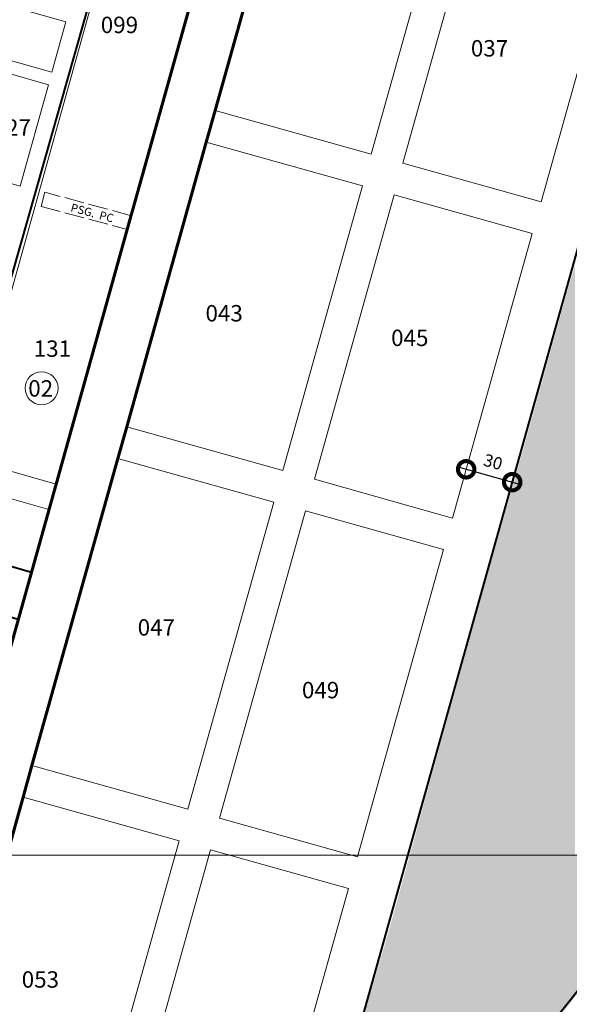
# Model space of a CAD drawing. Extents: x 180687 to 187936, y 1679794 to 1682581.
# Drawn here: x 181319 to 181654, y 1681378 to 1681978 of the extents above; entities that cross this region are included whole.
import ezdxf

# ---------------------------------------------------------------- set-up
doc = ezdxf.new("R2010")
doc.units = 0
doc.header["$MEASUREMENT"] = 0
doc.header["$XCLIPFRAME"] = 2
doc.linetypes.add('ACAD_ISO02W100', pattern=[15, 12, -3])
doc.layers.get('Defpoints').update_dxf_attribs({"linetype": 'CONTINUOUS'})
for name, color, linetype, lineweight in [('P-Area_verde', 3, 'CONTINUOUS', 20), ('P-Cotas', 5, 'CONTINUOUS', 9), ('P-Ident_SUBUEU', 5, 'CONTINUOUS', 40), ('P-Ident_Trac_Viário', 7, 'CONTINUOUS', 20), ('P-Lim_SUBUEU', 5, 'CONTINUOUS', 40), ('P-Lim_trac_viario', 1, 'CONTINUOUS', 20), ('P-Lim_trac_viario_proj', 1, 'ACAD_ISO02W100', 20), ('P-Lim_UEU', 6, 'CONTINUOUS', 60), ('P-Malha', 7, 'CONTINUOUS', 9), ('P-Num_Quarteirao', 5, 'CONTINUOUS', 30), ('P-Texto_Geral', 5, 'CONTINUOUS', 20)]:
    doc.layers.add(name, color=color, linetype=linetype, lineweight=lineweight)
doc.layers.add('P-Imagem_raster', color=251, linetype='CONTINUOUS')
doc.styles.add('SIMPLEX', font='simplex.shx')
doc.dimstyles.get("Standard").update_dxf_attribs({"dimtxt": 7.5, "dimasz": 20, "dimexe": 0.18, "dimexo": 0.0625, "dimgap": 5, "dimtad": 1, "dimdec": 0, "dimzin": 0, "dimdsep": 46, "dimtxsty": 'Standard', "dimblk": 'DOTSMALL', "dimcen": 0.09, "dimdle": 6, "dimse1": 1, "dimse2": 1, "dimadec": 0, "dimazin": 0, "dimtfac": 1, "dimtdec": 0, "dimtofl": 0, "dimtmove": 2, "dimatfit": 2, "dimldrblk": 'DOTSMALL', "dimfxl": 0, "dimtolj": 1, "dimtzin": 0, "dimarcsym": 0})
picture_1 = doc.add_image_def('image1.tif', size_in_pixel=(13600, 13480))

# ---------------------------------------------------------------- blocks, each defined once
blk = doc.blocks.new('_DotSmall')
at = {"layer": 'P-Texto_Geral', "color": 0, "const_width": 0.5}
blk.add_lwpolyline([(-0.0625, 0, 1), (0.0625, 0, 1)], format="xyb", close=True, dxfattribs=at)
blk = doc.blocks.new('*D25')
at = {"layer": 'Defpoints', "color": 0}
for p in [(181590.87, 1681703.63), (181618.91, 1681695.78), (181618.91, 1681695.78)]:
    blk.add_point(p, dxfattribs=at)
at = {"layer": 'P-Cotas', "color": 0, "lineweight": -2}
blk.add_line((181585.09, 1681705.25), (181624.68, 1681694.17), dxfattribs=at)
at = {"layer": 'P-Cotas', "color": 0, "lineweight": -2, "xscale": 20, "yscale": 20, "zscale": 20}
for p, rotation in [((181590.87, 1681703.63), 164.361477631968), ((181618.91, 1681695.78), 344.361477631968)]:
    blk.add_blockref('_DotSmall', p, dxfattribs=dict(at, rotation=rotation))
at = {"layer": 'P-Cotas', "color": 0, "insert": (181607.24, 1681708.14), "char_height": 7.5, "attachment_point": 5, "rotation": 344.36148}
blk.add_mtext('\\A1;30', dxfattribs=at)

msp = doc.modelspace()

# ---------------------------------------------------------------- hatches: boundary and pattern name
at = {"layer": 'P-Area_verde', "lineweight": 9}
h = msp.add_hatch(dxfattribs=at)
h.set_pattern_fill('AR-SAND', color=256, scale=2.5, style=0)
h.set_pattern_definition([(37.5, (0, 0), (-0.157483395, 4.8170594225), [0, -3.8, 0, -4.25, 0, -4.0625]), (7.5, (0, 0), (4.424441763, 7.055365163), [0, -2.05, 0, -3.425, 0, -1.3125]), (327.5, (-3.075, 0), (7.785354654, 0.014147634), [0, -1.25, 0, -4.5, 0, -5.875]), (317.5, (-3.075, 0), (7.515316511, 2.194188912), [0, -0.625, 0, -2.95, 0, -3.375])])
h.paths.add_polyline_path([(181657.2, 1681382.205), (181657.2, 1681468.4), (181556.525, 1681468.4), (181556.148, 1681467.02), (181544.245, 1681424.033), (181531.681, 1681381.302), (181519.786, 1681338.122), (181506.787, 1681294.313), (181495.98, 1681252.629), (181490.69, 1681236.873), (181489.494, 1681229.732), (181490.144, 1681225.623), (181493.518, 1681221.228), (181508.75, 1681214.204), (181517.321, 1681212.445), (181519.864, 1681213.094), (181523.583, 1681215.563), (181548.169, 1681246.368), (181585.064, 1681292.615), (181621.723, 1681337.513)])
h.paths.add_polyline_path([(181567.821, 1681509.753), (181556.525, 1681468.4), (181657.2, 1681468.4), (181657.2, 1681828.598), (181651.532, 1681808.874), (181639.642, 1681766.153), (181627.746, 1681723.41), (181615.619, 1681680.668), (181603.498, 1681637.941), (181591.606, 1681595.215), (181579.712, 1681552.48)])
h.paths.add_polyline_path([(181726.496, 1681468.4), (181657.2, 1681468.4), (181657.2, 1681382.205), (181657.709, 1681382.846), (181693.494, 1681427.987)])

# ---------------------------------------------------------------- linework, layer by layer
at = {"layer": 'P-Area_verde'}
msp.add_lwpolyline([(182067.398, 1681899.689), (181523.583, 1681215.563), (181523.583, 1681215.563), (181523.583, 1681215.563), (181523.583, 1681215.563), (181523.583, 1681215.563), (181523.583, 1681215.563), (181523.583, 1681215.563), (181523.583, 1681215.563), (181523.583, 1681215.563), (181523.583, 1681215.563), (181523.583, 1681215.563), (181519.864, 1681213.094), (181517.321, 1681212.445), (181508.75, 1681214.204), (181493.518, 1681221.228), (181490.144, 1681225.623), (181489.494, 1681229.732), (181489.509, 1681229.824), (181490.664, 1681236.782), (181713.813, 1682034.823)], dxfattribs=at)
at = {"layer": 'P-Ident_SUBUEU', "lineweight": 9}
msp.add_circle((181332.329, 1681753.021), 10.01, dxfattribs=at)
at = {"layer": 'P-Lim_SUBUEU'}
for p, q in [((181432.641, 1681902.983), (181432.641, 1681902.983)), ((181432.641, 1681902.983), (181432.641, 1681902.983)), ((181432.641, 1681902.983), (181432.641, 1681902.983)), ((181384.156, 1681729.561), (181384.156, 1681729.561)), ((181384.156, 1681729.561), (181384.156, 1681729.561)), ((181384.156, 1681729.561), (181384.156, 1681729.561)), ((181378.771, 1681710.3), (181378.771, 1681710.3)), ((181378.771, 1681710.3), (181378.771, 1681710.3)), ((181326.443, 1681523.137), (181326.443, 1681523.137)), ((181321.063, 1681503.893), (181321.063, 1681503.893)), ((181321.063, 1681503.893), (181321.063, 1681503.893))]:
    msp.add_line(p, q, dxfattribs=at)
at = {"layer": 'P-Lim_SUBUEU', "flags": 128}
for points in [[(180691.359, 1681497.419), (180807.201, 1681465.116), (180827.658, 1681463.69), (180885.628, 1681448.112), (180890.441, 1681440.032), (181074.775, 1681387.477), (181105.14, 1681495.956), (181212.929, 1681465.296), (181497.985, 1682469.002)], [(181434.646, 1682028.999), (181384.528, 1681849.739), (181341.161, 1681694.624), (181207.712, 1681217.308), (181166.979, 1681069.49), (181087.838, 1680788.546)], [(181318.071, 1681612.036), (181270.267, 1681625.815), (181278.483, 1681654.668), (181326.149, 1681640.929)]]:
    msp.add_lwpolyline(points, dxfattribs=at)
at = {"layer": 'P-Lim_SUBUEU'}
for points in [[(181261.578, 1681291.127), (181321.063, 1681503.893), (181326.443, 1681523.137), (181378.771, 1681710.3), (181384.156, 1681729.561), (181432.641, 1681902.983), (181438.027, 1681922.244), (181484.09, 1682087.004)], [(181490.664, 1681236.782), (181713.813, 1682034.823)], [(181490.664, 1681236.782), (181713.813, 1682034.823)], [(182067.398, 1681899.689), (181523.583, 1681215.563)], [(182067.398, 1681899.689), (181523.583, 1681215.563)]]:
    msp.add_lwpolyline(points, dxfattribs=at)
at = {"layer": 'P-Lim_trac_viario'}
msp.add_line((181341.161, 1681694.624), (181341.161, 1681694.624), dxfattribs=at)
for points in [[(181438.027, 1681922.244), (181533.095, 1681895.598), (181579.161, 1682060.249), (181484.09, 1682087.004), (181438.027, 1681922.244)], [(181384.528, 1681849.739), (181341.161, 1681694.624), (181285.441, 1681710.442), (181378.771, 1682044.987), (181434.646, 1682028.999), (181384.528, 1681849.739)], [(182067.398, 1681899.689), (181523.583, 1681215.563), (181523.583, 1681215.563), (181523.583, 1681215.563), (181523.583, 1681215.563), (181523.583, 1681215.563), (181523.583, 1681215.563), (181523.583, 1681215.563), (181523.583, 1681215.563), (181523.583, 1681215.563), (181523.583, 1681215.563), (181519.864, 1681213.094), (181517.321, 1681212.445), (181508.75, 1681214.204), (181493.518, 1681221.228), (181490.144, 1681225.623), (181489.494, 1681229.732), (181489.509, 1681229.824), (181490.69, 1681236.873), (181713.813, 1682034.823)], [(181582.527, 1681673.942), (181498.444, 1681697.517), (181546.964, 1681870.94), (181631.133, 1681847.349), (181582.546, 1681673.937)], [(181207.712, 1681217.308), (181336.847, 1681679.196), (181336.847, 1681679.196), (181281.142, 1681695.03), (181216.73, 1681464.215), (181105.14, 1681495.956), (181074.775, 1681387.477), (180957.513, 1681420.607)], [(181466.925, 1681261.257), (181466.145, 1681258.932), (181462.57, 1681254.048), (181456.998, 1681250.056), (181450.801, 1681247.381), (181450.801, 1681247.381), (181398.054, 1681248.543), (181390.64, 1681249.66), (181385.239, 1681252.76), (181379.755, 1681260.64), (181378.318, 1681268.161), (181435.288, 1681471.782), (181519.293, 1681448.167), (181466.925, 1681261.257)]]:
    msp.add_lwpolyline(points, dxfattribs=at)
for points in [[(181598.414, 1682054.831), (181682.628, 1682031.131), (181636.529, 1681866.607), (181552.353, 1681890.2)], [(181347.14, 1681976.255), (181338.618, 1681945.704), (181168.919, 1681993.754), (181177.37, 1682024.329)], [(181336.464, 1681937.983), (181306.016, 1681946.606), (181288.638, 1681884.866), (181319.241, 1681876.241)], [(181432.641, 1681902.983), (181527.706, 1681876.337), (181479.187, 1681702.917), (181384.156, 1681729.561)], [(181378.771, 1681710.3), (181326.443, 1681523.137), (181421.42, 1681496.446), (181473.798, 1681683.656)], [(181524.688, 1681467.424), (181440.674, 1681491.035), (181493.055, 1681678.257), (181577.152, 1681654.678)], [(181321.063, 1681503.893), (181416.034, 1681477.195), (181354.846, 1681258.417), (181340.269, 1681263.403), (181311.625, 1681273.535), (181280.11, 1681284.341), (181261.578, 1681291.127), (181261.578, 1681291.127)]]:
    msp.add_lwpolyline(points, close=True, dxfattribs=at)
at = {"layer": 'P-Lim_trac_viario_proj'}
for p, q in [((181334.22, 1681872.515), (181332.052, 1681863.784)), ((181387.023, 1681858.174), (181334.22, 1681872.515)), ((181332.052, 1681863.784), (181384.528, 1681849.739))]:
    msp.add_line(p, q, dxfattribs=at)
at = {"layer": 'P-Lim_UEU', "flags": 128}
for points in [[(181087.838, 1680788.546), (181166.979, 1681069.49), (181207.712, 1681217.308), (181341.161, 1681694.624), (181384.528, 1681849.739), (181434.646, 1682028.999), (181456.796, 1682108.225), (181537.602, 1682397.248), (181539.025, 1682405.867), (181539.453, 1682416.453), (181539.981, 1682422.369), (181537.626, 1682433.586), (181535.053, 1682439.09), (181532.092, 1682444.092), (181527.757, 1682450.386), (181520.243, 1682455.968), (181514.122, 1682461.529), (181507.71, 1682464.68), (181490.219, 1682472.454), (181417.787, 1682491.903), (181383.981, 1682501.717), (181342.738, 1682514.062), (181105.172, 1682578)], [(181484.09, 1682087.004), (181438.027, 1681922.244), (181438.027, 1681922.244), (181438.027, 1681922.244), (181432.641, 1681902.983), (181432.641, 1681902.983), (181432.641, 1681902.983), (181384.156, 1681729.561), (181384.156, 1681729.561), (181384.156, 1681729.561), (181384.156, 1681729.561), (181384.156, 1681729.561), (181378.771, 1681710.3), (181378.771, 1681710.3), (181326.443, 1681523.137), (181326.443, 1681523.137), (181326.443, 1681523.137), (181321.063, 1681503.893), (181321.063, 1681503.893), (181321.063, 1681503.893), (181261.578, 1681291.127)]]:
    msp.add_lwpolyline(points, dxfattribs=at)
at = {"layer": 'P-Malha'}
msp.add_line((183105, 1681468.4), (180692, 1681468.4), dxfattribs=at)

# ---------------------------------------------------------------- texts
at = {"layer": 'P-Ident_SUBUEU', "insert": (181324.21, 1681757.935), "char_height": 10.0098, "width": 14.34418, "attachment_point": 1, "style": 'SIMPLEX'}
msp.add_mtext('02', dxfattribs=at)
at = {"layer": 'P-Ident_Trac_Viário', "insert": (181350.904, 1681865.77), "char_height": 5, "width": 163.28942, "attachment_point": 1, "rotation": 344.916715, "style": 'SIMPLEX'}
msp.add_mtext('PSG.  PC', dxfattribs=at)
at = {"layer": 'P-Num_Quarteirao', "char_height": 10, "attachment_point": 1, "style": 'SIMPLEX'}
for s, insert, width in [('099', (181368.38, 1681979.446), 38.7916), ('037', (181593.746, 1681965.18), 38.7916), ('127', (181303.105, 1681916.892), 22.6174), ('043', (181432.148, 1681803.723), 38.7916), ('045', (181545.179, 1681788.724), 38.7916), ('131', (181327.57, 1681782.17), 23.39739), ('047', (181390.844, 1681612.29), 38.7916), ('049', (181490.86, 1681574.082), 38.7916), ('053', (181320.244, 1681397.737), 38.7916)]:
    msp.add_mtext(s, dxfattribs=dict(at, insert=insert, width=width))

# ---------------------------------------------------------------- dimensions: what is measured, and where the dimension line sits
at = {"layer": 'P-Cotas'}
dim = msp.add_aligned_dim(p1=(181590.867, 1681703.634), p2=(181618.906, 1681695.785), distance=0, text='30', dimstyle='Standard', dxfattribs=at)
dim.commit()
dim.dimension.update_dxf_attribs({"geometry": '*D25', "text_midpoint": (181607.245, 1681708.135)})

# ---------------------------------------------------------------- referenced raster images: frames only (the image files are external)
at = {"layer": 'P-Imagem_raster', "linetype": 'Continuous'}
image = msp.add_image(picture_1, insert=(179698.902, 1678646.43), size_in_units=(4383.316, 4344.64), rotation=-0.083285, dxfattribs=at)
image.set_boundary_path([(3063.024, 1276.653), (10549.768, 1265.77), (10562.279, 9872.5786), (3075.535, 9883.4614), (3063.024, 1276.653)])

doc.saveas('drawing.dxf')
